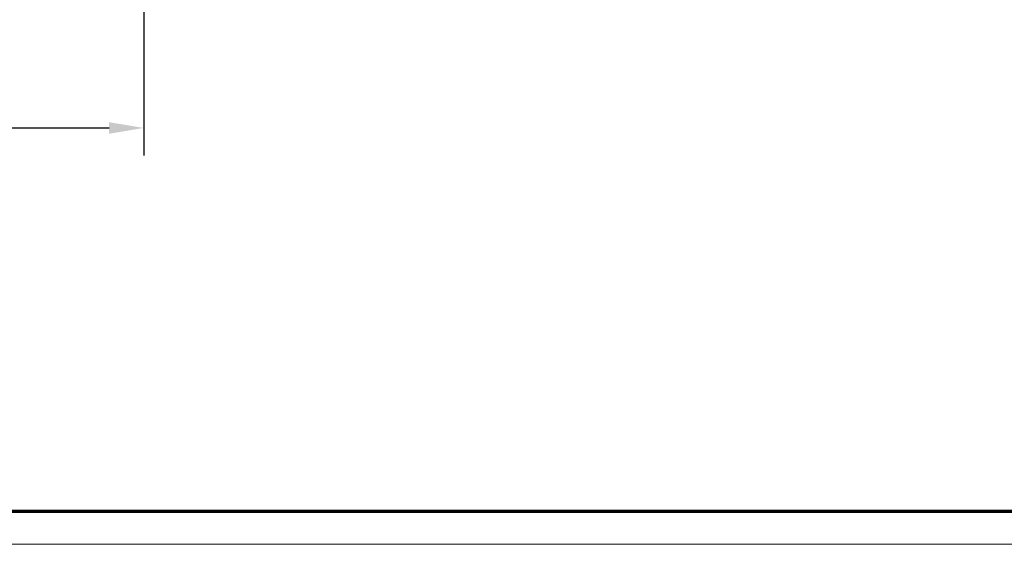
# Model space of a CAD drawing. Units: millimetres. Extents: x 8309 to 9531, y -9137 to 257.
# Drawn here: x 9139 to 9282, y -2766 to -2690 of the extents above; entities that cross this region are included whole.
import ezdxf

# ---------------------------------------------------------------- set-up
doc = ezdxf.new("R2010")
doc.units = ezdxf.units.MM
doc.layers.add('01_ZRahmen', color=7, linetype='Continuous')
doc.layers.add('Mass', color=7, linetype='Continuous')
doc.styles.add('Bemassungstext (DORMA)', font='isocpeur.ttf')
doc.dimstyles.new('DORMA_M', dxfattribs={"dimtxt": 3.5, "dimasz": 2.5, "dimexe": 2, "dimexo": 0, "dimgap": 1.5, "dimtad": 1, "dimdec": 8, "dimtxsty": 'Bemassungstext (DORMA)', "dimcen": 0.1, "dimclrt": 256, "dimadec": 8, "dimazin": 2, "dimtfac": 1, "dimtdec": 8, "dimtmove": 0, "dimatfit": 3, "dimfxl": 1, "dimtolj": 1, "dimarcsym": 0})

# ---------------------------------------------------------------- blocks, each defined once
blk = doc.blocks.new('*D125')
at = {"layer": 'Mass', "color": 0, "lineweight": -2, "transparency": 16777216}
for p, q in [((9157.31, -2642.57), (9157.31, -2709.3)), ((9107.28, -2687.13), (9107.28, -2709.3)), ((9112.28, -2705.3), (9152.31, -2705.3))]:
    blk.add_line(p, q, dxfattribs=at)
at = {"layer": 'Mass', "color": 0, "transparency": 16777216}
for points in [[(9112.28, -2704.47), (9112.28, -2706.14), (9107.28, -2705.3)], [(9152.31, -2704.47), (9152.31, -2706.14), (9157.31, -2705.3)]]:
    blk.add_solid(points, dxfattribs=at)
at = {"layer": 'Mass', "transparency": 16777216, "insert": (9132.29, -2698.8), "char_height": 7, "attachment_point": 5, "style": 'Bemassungstext (DORMA)'}
blk.add_mtext('\\A1;50', dxfattribs=at)
blk = doc.blocks.new('DIN A0_ZRahmen')
at = {"layer": '01_ZRahmen', "color": 1, "lineweight": 20}
blk.add_lwpolyline([(1188.6, 0), (1188.6, 840.6), (0, 840.6), (0, 0)], close=True, dxfattribs=at)
at = {"layer": '01_ZRahmen', "lineweight": 70}
blk.add_lwpolyline([(1183.8, 4.8), (1183.8, 835.8), (19.8, 835.8), (19.8, 4.8)], close=True, dxfattribs=at)

msp = doc.modelspace()

# ---------------------------------------------------------------- block references
at = {"layer": '01_ZRahmen'}
msp.add_blockref('DIN A0_ZRahmen', (8309.47023999, -2765.58256034), dxfattribs=at)

# ---------------------------------------------------------------- dimensions: what is measured, and where the dimension line sits
at = {"layer": 'Mass'}
dim = msp.add_linear_dim(base=(9157.31089385, -2705.30430492), p1=(9107.27748387, -2687.13458563), p2=(9157.31089385, -2642.57437792), angle=180, dimstyle='DORMA_M', override={"dimdec": 0}, dxfattribs=at)
dim.commit()
dim.dimension.update_dxf_attribs({"geometry": '*D125', "text_midpoint": (9132.29418886, -2698.80430492)})

doc.saveas('drawing.dxf')
